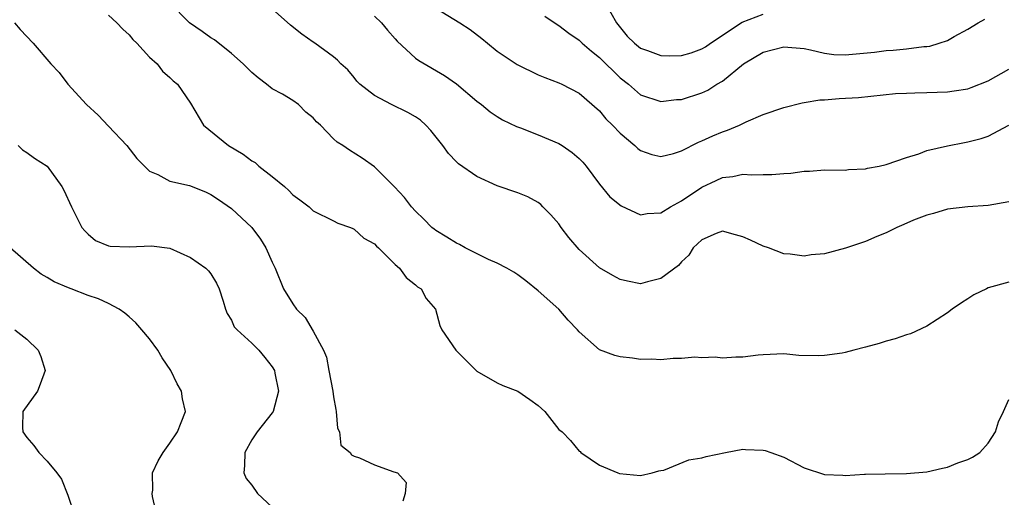
# Model space of a CAD drawing. Units: inches. Extents: x 2616000 to 2619000, y 1518000 to 1521000.
# Drawn here: x 2618246 to 2618343, y 1518085 to 1518131 of the extents above; entities that cross this region are included whole.
import ezdxf

# ---------------------------------------------------------------- set-up
doc = ezdxf.new("R2010")
doc.units = ezdxf.units.IN
doc.header["$MEASUREMENT"] = 0
doc.layers.add('LD26161518_2ft', color=254, linetype='Continuous')

msp = doc.modelspace()

# ---------------------------------------------------------------- linework, layer by layer
at = {"layer": 'LD26161518_2ft'}
for points, elevation in [([(2618303, 1518133.956), (2618304.641, 1518131), (2618305.688, 1518129.688), (2618306.416, 1518129), (2618307, 1518128.538), (2618307.689, 1518128.311), (2618309, 1518127.794), (2618309.784, 1518127.784), (2618311, 1518127.797), (2618311.942, 1518128.058), (2618313, 1518128.453), (2618313.346, 1518128.654), (2618313.83, 1518129), (2618316.93, 1518131.07), (2618319, 1518131.86)], 8068), ([(2618343, 1518105.639), (2618341, 1518105.083), (2618340.815, 1518105), (2618339.595, 1518104.405), (2618339, 1518104.013), (2618338.371, 1518103.629), (2618337.462, 1518103), (2618337, 1518102.66), (2618335, 1518101.339), (2618333.398, 1518100.602), (2618333, 1518100.497), (2618331.905, 1518100.095), (2618331, 1518099.886), (2618330.337, 1518099.663), (2618329, 1518099.285), (2618327.861, 1518099), (2618327, 1518098.763), (2618326.711, 1518098.711), (2618325, 1518098.48), (2618324.433, 1518098.433), (2618322.492, 1518098.491), (2618321, 1518098.64), (2618319, 1518098.548), (2618318.507, 1518098.507), (2618317, 1518098.302), (2618316.308, 1518098.308), (2618315, 1518098.224), (2618314.298, 1518098.298), (2618313, 1518098.251), (2618312.303, 1518098.303), (2618311, 1518098.172), (2618310.198, 1518098.198), (2618309, 1518098.052), (2618308.12, 1518098.12), (2618307, 1518098.082), (2618306.209, 1518098.209), (2618305, 1518098.36), (2618304.48, 1518098.48), (2618303, 1518099.024), (2618301, 1518100.79), (2618300.831, 1518101), (2618299.937, 1518101.937), (2618299, 1518103.006), (2618297, 1518104.814), (2618295.79, 1518105.79), (2618295, 1518106.348), (2618294.614, 1518106.614), (2618293.94, 1518107), (2618293, 1518107.496), (2618292.129, 1518107.871), (2618289.852, 1518109), (2618289.313, 1518109.313), (2618289, 1518109.455), (2618288.053, 1518110.053), (2618287, 1518110.691), (2618286.822, 1518110.822), (2618286.607, 1518111), (2618285.818, 1518111.819), (2618285, 1518112.586), (2618284.623, 1518113), (2618283.93, 1518113.93), (2618282.959, 1518114.96), (2618281, 1518116.922), (2618279.775, 1518117.775), (2618278.543, 1518118.544), (2618277.902, 1518119), (2618277.332, 1518119.332), (2618277, 1518119.654), (2618275.722, 1518121), (2618275.331, 1518121.331), (2618275, 1518121.711), (2618274.281, 1518122.281), (2618273.573, 1518123), (2618273, 1518123.396), (2618271.986, 1518124.014), (2618271, 1518124.556), (2618270.441, 1518125), (2618269.608, 1518125.608), (2618269, 1518126.139), (2618268.149, 1518127), (2618267, 1518128.014), (2618265.34, 1518129.34), (2618265, 1518129.546), (2618264.151, 1518130.151), (2618262.911, 1518131), (2618260.967, 1518133)], 8078), ([(2618255, 1518131.741), (2618255.792, 1518131), (2618256.378, 1518130.378), (2618257, 1518129.819), (2618257.375, 1518129.375), (2618257.773, 1518129), (2618259, 1518127.657), (2618259.734, 1518127), (2618260.281, 1518126.28), (2618261, 1518125.648), (2618261.315, 1518125.315), (2618261.735, 1518125), (2618263, 1518123.155), (2618264.279, 1518121), (2618266.707, 1518119), (2618268.15, 1518118.15), (2618269, 1518117.524), (2618269.335, 1518117.335), (2618269.681, 1518117), (2618271, 1518115.971), (2618272.185, 1518115), (2618272.612, 1518114.612), (2618273, 1518114.182), (2618273.694, 1518113.695), (2618274.602, 1518113), (2618275, 1518112.631), (2618277, 1518111.629), (2618277.4, 1518111.4), (2618278.639, 1518111), (2618278.882, 1518110.882), (2618279, 1518110.843), (2618279.956, 1518109.956), (2618281, 1518109.38), (2618281.174, 1518109.174), (2618281.373, 1518109), (2618283, 1518107.383), (2618283.44, 1518107), (2618284.106, 1518106.106), (2618285, 1518105.38), (2618285.197, 1518105.198), (2618285.544, 1518105), (2618286.037, 1518104.037), (2618286.946, 1518103), (2618287.396, 1518101.397), (2618287.592, 1518101), (2618288.931, 1518099), (2618290.92, 1518097), (2618291, 1518096.935), (2618293, 1518095.79), (2618293.53, 1518095.53), (2618295, 1518094.985), (2618296.175, 1518094.175), (2618297, 1518093.575), (2618297.634, 1518093), (2618299, 1518091.258), (2618299.337, 1518091), (2618300.161, 1518090.161), (2618301, 1518089.116), (2618301.084, 1518089.084), (2618301.16, 1518089), (2618303, 1518087.758), (2618304.784, 1518087), (2618304.951, 1518086.951), (2618307, 1518086.761), (2618308.135, 1518087), (2618308.793, 1518087.207), (2618309, 1518087.222), (2618309.28, 1518087.28), (2618311.726, 1518088.274), (2618313, 1518088.468), (2618313.406, 1518088.594), (2618315.31, 1518089), (2618317, 1518089.307), (2618317.277, 1518089.277), (2618319, 1518089.237), (2618319.185, 1518089.185), (2618319.744, 1518089), (2618321, 1518088.53), (2618323, 1518087.492), (2618325, 1518086.838), (2618326.792, 1518086.792), (2618327, 1518086.755), (2618328.887, 1518086.888), (2618329, 1518086.874), (2618330.924, 1518086.924), (2618333, 1518086.934), (2618335, 1518087.099), (2618336.522, 1518087.478), (2618337, 1518087.565), (2618338.032, 1518087.969), (2618339, 1518088.308), (2618339.461, 1518088.539), (2618340.176, 1518089), (2618341, 1518089.895), (2618341.708, 1518091), (2618341.996, 1518092.003), (2618342.499, 1518093), (2618343, 1518094.171)], 8080), ([(2618343, 1518113.493), (2618341, 1518113.147), (2618339.003, 1518113.003), (2618337, 1518112.772), (2618335.63, 1518112.37), (2618335, 1518112.211), (2618333.697, 1518111.697), (2618332.729, 1518111.271), (2618332.041, 1518111), (2618331, 1518110.468), (2618330.109, 1518110.109), (2618329, 1518109.623), (2618327.037, 1518108.963), (2618325, 1518108.406), (2618323.683, 1518108.317), (2618323, 1518108.199), (2618321.626, 1518108.374), (2618321, 1518108.426), (2618319.524, 1518109), (2618319, 1518109.152), (2618317.753, 1518109.753), (2618317, 1518110.076), (2618316.285, 1518110.285), (2618315, 1518110.62), (2618314.39, 1518110.39), (2618313, 1518109.79), (2618312.16, 1518109), (2618311.718, 1518108.282), (2618311, 1518107.62), (2618310.708, 1518107.292), (2618309, 1518105.997), (2618307.673, 1518105.673), (2618307, 1518105.49), (2618305.739, 1518105.739), (2618305, 1518105.914), (2618304.297, 1518106.298), (2618303, 1518107.061), (2618301, 1518108.831), (2618300.005, 1518110.005), (2618299.24, 1518111), (2618299, 1518111.334), (2618298.238, 1518112.238), (2618297.454, 1518113), (2618297.239, 1518113.239), (2618297, 1518113.425), (2618295.983, 1518113.983), (2618295, 1518114.371), (2618293, 1518115.058), (2618291, 1518115.961), (2618289.212, 1518117.212), (2618289, 1518117.421), (2618288.216, 1518118.216), (2618287.668, 1518119), (2618286.487, 1518120.487), (2618286.022, 1518121), (2618285.479, 1518121.479), (2618285, 1518121.804), (2618284.243, 1518122.243), (2618282.664, 1518123), (2618281, 1518123.893), (2618279.554, 1518125), (2618279.282, 1518125.282), (2618279, 1518125.651), (2618278.393, 1518126.393), (2618277.704, 1518127), (2618277.363, 1518127.363), (2618277, 1518127.674), (2618275.166, 1518129), (2618275, 1518129.097), (2618273.879, 1518129.88), (2618272.782, 1518130.782), (2618271, 1518132.362)], 8076), ([(2618281, 1518131.645), (2618281.676, 1518131), (2618282.277, 1518130.277), (2618283, 1518129.44), (2618283.214, 1518129.214), (2618285, 1518127.556), (2618285.327, 1518127.327), (2618287.847, 1518125.847), (2618289, 1518125.039), (2618291, 1518123.333), (2618291.447, 1518123), (2618292.308, 1518122.307), (2618293, 1518121.844), (2618293.519, 1518121.519), (2618294.868, 1518120.868), (2618295.265, 1518120.735), (2618297, 1518120.062), (2618299, 1518119.217), (2618299.341, 1518119), (2618300.325, 1518118.325), (2618301, 1518117.729), (2618301.373, 1518117.373), (2618301.69, 1518117), (2618303, 1518115.232), (2618304.003, 1518114.003), (2618305.099, 1518113.099), (2618307, 1518112.245), (2618307.636, 1518112.364), (2618309, 1518112.434), (2618309.924, 1518113), (2618311, 1518113.583), (2618313, 1518114.945), (2618314.405, 1518115.595), (2618315, 1518115.893), (2618316.019, 1518115.981), (2618317, 1518116.212), (2618317.874, 1518116.126), (2618319, 1518116.18), (2618319.842, 1518116.158), (2618321, 1518116.27), (2618321.703, 1518116.297), (2618323, 1518116.51), (2618323.503, 1518116.497), (2618325, 1518116.619), (2618327, 1518116.605), (2618327.336, 1518116.664), (2618329, 1518116.731), (2618329.204, 1518116.796), (2618330.34, 1518117), (2618331, 1518117.136), (2618333, 1518117.83), (2618334.209, 1518118.209), (2618335, 1518118.511), (2618337, 1518118.978), (2618338.685, 1518119.315), (2618339, 1518119.363), (2618340.311, 1518119.689), (2618341, 1518119.923), (2618343.018, 1518120.982)], 8074), ([(2618287, 1518132.435), (2618289.322, 1518131), (2618290.343, 1518130.343), (2618291.477, 1518129.477), (2618292.025, 1518129), (2618293, 1518128.241), (2618294.941, 1518126.942), (2618297, 1518125.926), (2618297.644, 1518125.644), (2618299, 1518125.143), (2618299.31, 1518125), (2618301, 1518124.14), (2618303, 1518122.383), (2618303.616, 1518121.615), (2618304.248, 1518121), (2618305, 1518120.217), (2618306.459, 1518119), (2618306.73, 1518118.73), (2618307, 1518118.522), (2618308.12, 1518118.12), (2618309, 1518117.922), (2618310.23, 1518118.23), (2618311, 1518118.489), (2618312.662, 1518119.338), (2618313, 1518119.459), (2618314.055, 1518119.946), (2618315, 1518120.345), (2618315.507, 1518120.493), (2618316.681, 1518121), (2618317.327, 1518121.327), (2618319, 1518122.044), (2618321, 1518122.734), (2618322.805, 1518123.195), (2618323, 1518123.206), (2618324.524, 1518123.476), (2618325, 1518123.467), (2618326.407, 1518123.593), (2618328.3, 1518123.7), (2618331.924, 1518124.076), (2618333, 1518124.111), (2618333.829, 1518124.171), (2618335, 1518124.182), (2618337, 1518124.269), (2618337.653, 1518124.347), (2618339, 1518124.563), (2618339.331, 1518124.669), (2618341, 1518125.322), (2618343, 1518126.476)], 8072), ([(2618297.66, 1518131.66), (2618298.839, 1518130.839), (2618299, 1518130.752), (2618299.999, 1518129.999), (2618301, 1518129.308), (2618301.306, 1518129), (2618302.216, 1518128.216), (2618303, 1518127.618), (2618305, 1518125.638), (2618305.822, 1518125), (2618307, 1518123.965), (2618309, 1518123.318), (2618310.508, 1518123.492), (2618311, 1518123.519), (2618313, 1518124.15), (2618313.572, 1518124.428), (2618314.467, 1518125), (2618315, 1518125.31), (2618317.051, 1518127), (2618319, 1518128.13), (2618321, 1518128.643), (2618323, 1518128.487), (2618323.624, 1518128.376), (2618325, 1518128.033), (2618325.907, 1518127.907), (2618327, 1518127.856), (2618329.874, 1518128.126), (2618331, 1518128.299), (2618331.683, 1518128.317), (2618333, 1518128.468), (2618334.69, 1518128.69), (2618335, 1518128.695), (2618335.276, 1518128.724), (2618336.207, 1518129), (2618337, 1518129.273), (2618337.677, 1518129.677), (2618339, 1518130.367), (2618340.014, 1518131), (2618340.654, 1518131.346)], 8070), ([(2618245.797, 1518131), (2618246.358, 1518130.359), (2618247.641, 1518129), (2618249.359, 1518127), (2618250.159, 1518126.159), (2618251.003, 1518125), (2618252.853, 1518123), (2618253.967, 1518121.967), (2618255, 1518120.908), (2618256.773, 1518119), (2618257.746, 1518117.745), (2618259, 1518116.488), (2618259.817, 1518116.183), (2618261, 1518115.523), (2618262.907, 1518115.093), (2618264.469, 1518114.468), (2618265, 1518114.208), (2618265.739, 1518113.739), (2618267, 1518112.864), (2618268.997, 1518110.997), (2618269.835, 1518109.835), (2618270.356, 1518109), (2618271, 1518107.592), (2618271.294, 1518107), (2618272.108, 1518105), (2618273, 1518103.518), (2618273.383, 1518103), (2618274.206, 1518102.206), (2618275, 1518100.869), (2618276.02, 1518099), (2618276.312, 1518098.313), (2618276.546, 1518097), (2618276.929, 1518095), (2618277, 1518094.427), (2618277.2, 1518093.2), (2618277.263, 1518093), (2618277.363, 1518091.363), (2618277.563, 1518091), (2618277.714, 1518089.714), (2618278.612, 1518089), (2618278.761, 1518088.761), (2618279, 1518088.643), (2618279.536, 1518088.464), (2618281, 1518087.789), (2618282.89, 1518087.11), (2618283.237, 1518087), (2618284.074, 1518086.074), (2618284.002, 1518085), (2618283.754, 1518084.246)], 8082), ([(2618246.167, 1518119), (2618246.579, 1518118.579), (2618247, 1518118.318), (2618247.757, 1518117.757), (2618249, 1518116.977), (2618250.423, 1518115), (2618250.634, 1518114.634), (2618251.359, 1518113), (2618252.384, 1518111), (2618252.663, 1518110.663), (2618253, 1518110.337), (2618253.733, 1518109.733), (2618255, 1518109.204), (2618255.158, 1518109.158), (2618257, 1518109.092), (2618259.201, 1518109.2), (2618261, 1518108.979), (2618263, 1518108.056), (2618264.521, 1518107), (2618264.762, 1518106.762), (2618265, 1518106.467), (2618265.548, 1518105.548), (2618265.812, 1518105), (2618266.205, 1518103.795), (2618266.436, 1518103), (2618266.587, 1518102.587), (2618267, 1518101.925), (2618267.289, 1518101.289), (2618267.579, 1518101), (2618269, 1518099.677), (2618269.696, 1518099), (2618270.267, 1518098.267), (2618271, 1518097.375), (2618271.205, 1518097), (2618271.265, 1518096.735), (2618271.607, 1518095), (2618271.091, 1518093), (2618271, 1518092.862), (2618269.527, 1518091), (2618269, 1518090.225), (2618268.307, 1518089), (2618268.291, 1518087.709), (2618268.219, 1518087), (2618268.452, 1518086.451), (2618269, 1518085.813), (2618269.566, 1518085), (2618271, 1518083.659)], 8084), ([(2618259.677, 1518083), (2618259.308, 1518084.692), (2618259.272, 1518085), (2618259.321, 1518085.321), (2618259.301, 1518087), (2618259.831, 1518088.169), (2618260.342, 1518089), (2618261, 1518089.899), (2618261.74, 1518091), (2618262.079, 1518091.921), (2618262.506, 1518093), (2618262.239, 1518094.239), (2618262.127, 1518095), (2618261.699, 1518095.699), (2618261.073, 1518097), (2618260.251, 1518098.251), (2618259.803, 1518099), (2618259, 1518100.106), (2618258.263, 1518101), (2618257.678, 1518101.678), (2618257, 1518102.247), (2618256.602, 1518102.602), (2618256.041, 1518103), (2618255, 1518103.556), (2618254.026, 1518104.026), (2618253, 1518104.355), (2618251.346, 1518105), (2618251.084, 1518105.084), (2618249.681, 1518105.681), (2618249, 1518106.097), (2618248.421, 1518106.421), (2618247.672, 1518107), (2618245.392, 1518109)], 8086), ([(2618245.839, 1518101), (2618247, 1518100.075), (2618248.115, 1518099), (2618248.377, 1518098.377), (2618248.814, 1518097), (2618248.319, 1518095.681), (2618248.036, 1518095), (2618246.629, 1518093), (2618246.575, 1518091.425), (2618246.606, 1518091), (2618247, 1518090.446), (2618247.684, 1518089.683), (2618248.193, 1518089), (2618249, 1518088.137), (2618249.948, 1518087), (2618250.388, 1518086.388), (2618251, 1518084.814), (2618251.645, 1518083)], 8088)]:
    msp.add_lwpolyline(points, dxfattribs=dict(at, elevation=elevation))

doc.saveas('drawing.dxf')
